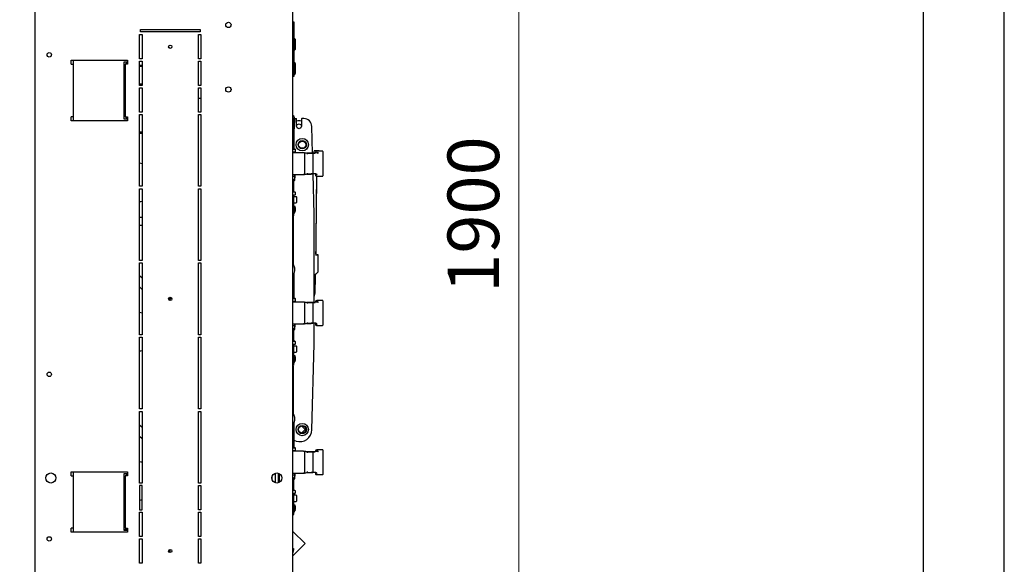
# Model space of a CAD drawing. Units: millimetres. Extents: x 0 to 9150, y 0 to 5941.
# Drawn here: x 7930 to 9150, y 2174 to 2849 of the extents above; entities that cross this region are included whole.
import ezdxf
from ezdxf.enums import TextEntityAlignment as Align

# ---------------------------------------------------------------- set-up
doc = ezdxf.new("R2010")
doc.units = ezdxf.units.MM
doc.layers.add('TITLE', color=7, linetype='Continuous')
doc.layers.add('wymiary', color=150, linetype='Continuous', lineweight=9)
doc.layers.add('wymiary @ 16', color=150, linetype='Continuous', lineweight=9)
doc.styles.add('CP_TXTCON', font='arial.ttf', dxfattribs={"width": 0.8})
doc.styles.add('CP_TXTCON_IT', font='arial.ttf', dxfattribs={"width": 0.8, "oblique": 15})
doc.styles.get("Standard").update_dxf_attribs({"font": 'arial.ttf'})
doc.styles.add('WD_IEC', font='ISOCP2.shx', dxfattribs={"width": 0.9, "height": 4})
doc.dimstyles.new('Lamel', dxfattribs={"dimtxt": 3, "dimasz": 2.5, "dimexe": 0.18, "dimexo": 0.625, "dimgap": 1, "dimtad": 1, "dimtoh": 1, "dimdec": 1, "dimzin": 9, "dimtxsty": 'WD_IEC', "dimcen": 0.09, "dimclrd": 256, "dimclre": 1, "dimclrt": 7, "dimadec": 0, "dimazin": 0, "dimtfac": 1, "dimtdec": 1, "dimtmove": 0, "dimatfit": 3, "dimfxl": 0, "dimlwd": 9, "dimarcsym": 0})

# ---------------------------------------------------------------- blocks, each defined once
blk = doc.blocks.new('A3_lamel')
at = {"color": 7, "linetype": 'Continuous'}
blk.add_lwpolyline([(0, 0), (420, 0), (420, 297.028), (0, 297.028)], close=True, dxfattribs=at)
at = {"linetype": 'Continuous'}
blk.add_lwpolyline([(5, 5), (415, 5), (415, 279.082), (5, 279.082)], close=True, dxfattribs=at)
at = {"color": 1, "linetype": 'ByBlock', "style": 'CP_TXTCON', "width": 0.8, "flags": 8}
blk.add_attdef('1:1', text='', height=3, dxfattribs=at).set_placement((405.016, 22.5), align=Align.CENTER)
blk.add_attdef('SPRAWDZ', (130, 15), '', height=2.5, dxfattribs=at)
at = {"color": 7, "flags": 9}
blk.add_attdef('WD_TB', (4.984, 3.165), '', height=1.57, dxfattribs=at)
at = {"layer": 'TITLE', "color": 1, "style": 'CP_TXTCON_IT', "oblique": 15, "width": 0.8}
for tag, p in [('TITLE#1', (305, 22.5)), ('TITLE#2', (305, 17.5)), ('TITLE#3', (305, 12.5))]:
    blk.add_attdef(tag, text='', height=2.5, dxfattribs=at).set_placement(p, align=Align.CENTER)
at = {"layer": 'TITLE', "color": 1, "style": 'CP_TXTCON', "width": 0.8}
blk.add_attdef('SH#', text='', height=3, dxfattribs=at).set_placement((392.5, 7.5), align=Align.RIGHT)
blk.add_attdef('SHTS', (400, 7.5), '', height=3, dxfattribs=at)
blk.add_attdef('TITLE#5', text='', height=3, dxfattribs=at).set_placement((137.5, 10), align=Align.TOP_LEFT)
blk = doc.blocks.new('*D48')
at = {"layer": 'Defpoints', "color": 0, "transparency": 16777216}
for p in [(8264.1, 3557.7), (8267.1, 1657.7), (8548.4, 1657.7)]:
    blk.add_point(p, dxfattribs=at)
at = {"layer": 'wymiary', "color": 1, "lineweight": -2, "transparency": 16777216}
for p, q in [((8274.1, 3557.7), (8551.3, 3557.7)), ((8277.1, 1657.7), (8551.3, 1657.7))]:
    blk.add_line(p, q, dxfattribs=at)
at = {"layer": 'wymiary', "lineweight": 9, "transparency": 16777216}
blk.add_line((8548.4, 3517.7), (8548.4, 1697.7), dxfattribs=at)
at = {"layer": 'wymiary', "transparency": 16777216}
for points in [[(8541.8, 3517.7), (8555.1, 3517.7), (8548.4, 3557.7)], [(8541.8, 1697.7), (8555.1, 1697.7), (8548.4, 1657.7)]]:
    blk.add_solid(points, dxfattribs=at)
at = {"layer": 'wymiary', "color": 7, "transparency": 16777216, "insert": (8500.4, 2607.7), "char_height": 64, "attachment_point": 5, "rotation": 90, "style": 'WD_IEC'}
blk.add_mtext('1900', dxfattribs=at)

msp = doc.modelspace()

# ---------------------------------------------------------------- linework, layer by layer
msp.add_line((7948.65, 2904.71), (7948.65, 2834.71))
at = {"color": 7, "linetype": 'Continuous'}
for p, q in [((8268.65, 1659.21), (8268.65, 2904.71)), ((8268.65, 2846.71), (8269.65, 2846.71)), ((8269.65, 2846.71), (8269.65, 2778.71)), ((7948.65, 2834.71), (7948.65, 1659.21)), ((8078.65, 2800.71), (8078.65, 2830.71)), ((8078.65, 2830.71), (8081.65, 2830.71)), ((8079.65, 2837.21), (8153.65, 2837.21)), ((8079.65, 2834.21), (8079.65, 2837.21)), ((8153.65, 2834.21), (8079.65, 2834.21)), ((8081.65, 2830.71), (8081.65, 2800.71)), ((8151.65, 2830.71), (8154.65, 2830.71)), ((8151.65, 2800.71), (8151.65, 2830.71)), ((8153.65, 2837.21), (8153.65, 2834.21)), ((8154.65, 2830.71), (8154.65, 2800.71)), ((8270.65, 2825.86), (8269.65, 2825.86)), ((8270.65, 2825.86), (8270.65, 2811.56)), ((8271.65, 2824.86), (8270.65, 2825.86)), ((8271.65, 2812.56), (8271.65, 2824.86)), ((8269.65, 2811.56), (8270.65, 2811.56)), ((8270.65, 2811.56), (8271.65, 2812.56)), ((7993.65, 2798.96), (8063.65, 2798.96)), ((7993.65, 2793.96), (7993.65, 2798.96)), ((7993.65, 2793.96), (7996.65, 2793.96)), ((7996.65, 2723.96), (7996.65, 2798.96)), ((8063.65, 2796.46), (8059.04, 2796.46)), ((8059.04, 2796.46), (8059.04, 2726.46)), ((8063.65, 2793.96), (8060.65, 2793.96)), ((8060.65, 2793.96), (8060.65, 2728.96)), ((8062.15, 2796.46), (8062.15, 2793.96)), ((8063.65, 2798.96), (8063.65, 2793.96)), ((8081.65, 2800.71), (8078.65, 2800.71)), ((8078.65, 2797.71), (8081.65, 2797.71)), ((8078.65, 2767.71), (8078.65, 2797.71)), ((8081.65, 2797.71), (8081.65, 2767.71)), ((8154.65, 2800.71), (8151.65, 2800.71)), ((8151.65, 2767.71), (8151.65, 2797.71)), ((8151.65, 2797.71), (8154.65, 2797.71)), ((8154.65, 2797.71), (8154.65, 2767.71)), ((8270.65, 2795.86), (8269.65, 2795.86)), ((8270.65, 2795.86), (8270.65, 2781.56)), ((8271.65, 2794.86), (8270.65, 2795.86)), ((8271.65, 2782.56), (8271.65, 2794.86)), ((8078.65, 2792.96), (8081.65, 2792.96)), ((8078.65, 2791.46), (8081.65, 2791.46)), ((8269.65, 2781.56), (8270.65, 2781.56)), ((8270.65, 2781.56), (8271.65, 2782.56)), ((8081.65, 2769.46), (8078.65, 2769.46)), ((8269.65, 2778.71), (8268.65, 2778.71)), ((8081.65, 2767.96), (8078.65, 2767.96)), ((8081.65, 2767.71), (8078.65, 2767.71)), ((8078.65, 2734.71), (8078.65, 2764.71)), ((8078.65, 2764.71), (8081.65, 2764.71)), ((8081.65, 2764.71), (8081.65, 2734.71)), ((8154.65, 2767.71), (8151.65, 2767.71)), ((8151.65, 2764.71), (8154.65, 2764.71)), ((8151.65, 2734.71), (8151.65, 2764.71)), ((8154.65, 2764.71), (8154.65, 2734.71)), ((8151.65, 2751.98), (8154.65, 2751.98)), ((8081.65, 2734.71), (8078.65, 2734.71)), ((8154.65, 2734.71), (8151.65, 2734.71)), ((7993.65, 2723.96), (7993.65, 2728.96)), ((7996.65, 2728.96), (7993.65, 2728.96)), ((8063.65, 2723.96), (7993.65, 2723.96)), ((8060.65, 2730.96), (8059.04, 2730.96)), ((8059.04, 2726.46), (8063.65, 2726.46)), ((8060.65, 2728.96), (8063.65, 2728.96)), ((8062.15, 2728.96), (8062.15, 2726.46)), ((8063.65, 2728.96), (8063.65, 2723.96)), ((8078.65, 2731.71), (8081.65, 2731.71)), ((8078.65, 2642.71), (8078.65, 2731.71)), ((8081.65, 2731.71), (8081.65, 2642.71)), ((8151.65, 2731.71), (8154.65, 2731.71)), ((8151.65, 2642.71), (8151.65, 2731.71)), ((8154.65, 2731.71), (8154.65, 2642.71)), ((8268.65, 2726.98), (8269.6, 2726.98)), ((8269.6, 2715.48), (8269.6, 2726.98)), ((8269.6, 2718.49), (8270.75, 2722.77)), ((8270.25, 2722.83), (8270.75, 2722.77)), ((8270.74, 2726.62), (8272.66, 2726.62)), ((8270.75, 2722.77), (8270.75, 2726.43)), ((8273.16, 2717.14), (8273.16, 2726.12)), ((8279.16, 2726.12), (8279.16, 2717.14)), ((8281.98, 2726.62), (8279.66, 2726.62)), ((8081.65, 2709.96), (8078.65, 2709.96)), ((8268.65, 2715.48), (8269.6, 2715.48)), ((8269.9, 2719.44), (8269.9, 2688.76)), ((8270.1, 2713.98), (8269.9, 2713.98)), ((8270.1, 2720.36), (8270.1, 2713.98)), ((8292.87, 2683.64), (8291.97, 2716.89)), ((8081.65, 2707.96), (8078.65, 2707.96)), ((8268.65, 2688.76), (8271.15, 2688.76)), ((8268.65, 2685.26), (8271.15, 2685.26)), ((8281.8, 2684.24), (8268.65, 2684.24)), ((8269.9, 2685.26), (8269.9, 2684.24)), ((8271.65, 2685.76), (8271.65, 2688.26)), ((8293.13, 2684.29), (8292.85, 2684.27)), ((8300.42, 2686.83), (8295.65, 2686.83)), ((8296.62, 2684.63), (8296.62, 2683.63)), ((8305.12, 2686.13), (8298.12, 2686.13)), ((8306.12, 2656.34), (8306.12, 2685.13)), ((8283.12, 2683.13), (8283.12, 2658.34)), ((8286.35, 2683.37), (8284.39, 2683.89)), ((8295.88, 2683.64), (8285.36, 2683.64)), ((8293.17, 2683.26), (8286.38, 2683.35)), ((8293.12, 2682.27), (8293.12, 2659.2)), ((8296.12, 2683.26), (8293.17, 2683.26)), ((8268.65, 2657.24), (8281.8, 2657.24)), ((8270.9, 2654.8), (8268.65, 2654.8)), ((8269.48, 2651.33), (8268.65, 2651.33)), ((8269.48, 2635.61), (8269.48, 2651.33)), ((8269.9, 2649.62), (8270.9, 2650.2)), ((8269.9, 2635.61), (8269.9, 2649.65)), ((8269.9, 2649.59), (8269.9, 2649.6)), ((8270.9, 2650.2), (8270.9, 2657.24)), ((8270.9, 2656.04), (8271.2, 2656.04)), ((8270.9, 2653.34), (8271.2, 2653.34)), ((8271.2, 2653.34), (8271.2, 2657.24)), ((8283.32, 2657.35), (8281.8, 2657.24)), ((8284.39, 2657.58), (8286.35, 2658.1)), ((8285.36, 2657.84), (8291.27, 2657.84)), ((8286.38, 2658.12), (8293.17, 2658.21)), ((8291.26, 2658.05), (8291.26, 2657.84)), ((8296.77, 2658.05), (8291.26, 2658.05)), ((8296.12, 2658.21), (8293.17, 2658.21)), ((8294.91, 2607.96), (8293.56, 2658.05)), ((8296.62, 2656.84), (8296.62, 2656.34)), ((8297.62, 2655.34), (8305.12, 2655.34)), ((8297.78, 2657.79), (8297.77, 2657.92)), ((8297.81, 2657.78), (8297.81, 2657.68)), ((8081.65, 2642.71), (8078.65, 2642.71)), ((8078.65, 2639.71), (8081.65, 2639.71)), ((8078.65, 2550.71), (8078.65, 2639.71)), ((8081.65, 2639.71), (8081.65, 2550.71)), ((8154.65, 2642.71), (8151.65, 2642.71)), ((8151.65, 2639.71), (8154.65, 2639.71)), ((8151.65, 2550.71), (8151.65, 2639.71)), ((8154.65, 2639.71), (8154.65, 2550.71)), ((8271.15, 2635.61), (8268.65, 2635.61)), ((8269.29, 2642.37), (8269.29, 2645.37)), ((8269.29, 2645.37), (8269.4, 2645.37)), ((8269.29, 2642.37), (8269.4, 2642.37)), ((8269.4, 2645.37), (8269.4, 2646.98)), ((8269.4, 2635.61), (8269.4, 2642.37)), ((8268.65, 2632.11), (8271.15, 2632.11)), ((8269.4, 2632.11), (8269.4, 2605.97)), ((8269.48, 2620.86), (8269.48, 2632.11)), ((8269.9, 2611.22), (8269.9, 2632.11)), ((8269.9, 2630.12), (8272.4, 2630.12)), ((8271.65, 2632.61), (8271.65, 2635.11)), ((8272.9, 2629.62), (8272.9, 2622.62)), ((8269.4, 2620.86), (8269.87, 2620.86)), ((8269.87, 2616.86), (8269.4, 2616.86)), ((8271.4, 2611.94), (8269.4, 2608.62)), ((8269.48, 2614.72), (8269.48, 2616.86)), ((8269.9, 2611.22), (8269.88, 2611.08)), ((8269.9, 2622.12), (8272.4, 2622.12)), ((8271.4, 2617.59), (8269.9, 2617.59)), ((8271.4, 2611.94), (8271.4, 2617.59)), ((8271.9, 2616.35), (8271.4, 2616.35)), ((8271.9, 2612.35), (8271.4, 2612.35)), ((8271.9, 2612.35), (8271.9, 2616.35)), ((8081.65, 2603.96), (8078.65, 2603.96)), ((8268.9, 2604.67), (8268.9, 2545.31)), ((8294.91, 2607.96), (8293.91, 2607.95)), ((8294.91, 2498.64), (8294.91, 2607.96)), ((8081.65, 2593.96), (8078.65, 2593.96)), ((8081.65, 2550.71), (8078.65, 2550.71)), ((8154.65, 2550.71), (8151.65, 2550.71)), ((8297.54, 2557.02), (8297.15, 2559.43)), ((8297.43, 2557.84), (8297.17, 2559.43)), ((8297.59, 2557.84), (8298.73, 2557.86)), ((8298.98, 2557.87), (8298.73, 2557.86)), ((8299.77, 2536.9), (8299.99, 2556.85)), ((8078.65, 2547.71), (8081.65, 2547.71)), ((8078.65, 2458.71), (8078.65, 2547.71)), ((8081.65, 2547.71), (8081.65, 2458.71)), ((8151.65, 2547.71), (8154.65, 2547.71)), ((8151.65, 2458.71), (8151.65, 2547.71)), ((8154.65, 2547.71), (8154.65, 2458.71)), ((8269.52, 2533.18), (8270.75, 2537.77)), ((8270.25, 2537.83), (8270.75, 2537.77)), ((8270.75, 2537.77), (8270.75, 2541.43)), ((8078.65, 2532.11), (8081.65, 2529.11)), ((8269.9, 2534.44), (8269.9, 2503.76)), ((8296.22, 2510.35), (8296.45, 2530.94)), ((8296.25, 2510.44), (8296.48, 2530.96)), ((8296.5, 2533.37), (8299.48, 2536.33)), ((8078.65, 2517.96), (8081.65, 2514.96)), ((8116.15, 2505.2), (8116.15, 2502.71)), ((8268.65, 2503.76), (8271.15, 2503.76)), ((8271.65, 2500.76), (8271.65, 2503.26)), ((8294.91, 2505.44), (8296.21, 2510.3)), ((8305.12, 2501.13), (8298.12, 2501.13)), ((8268.65, 2500.26), (8271.15, 2500.26)), ((8281.8, 2499.24), (8268.65, 2499.24)), ((8269.9, 2500.26), (8269.9, 2499.24)), ((8283.12, 2498.13), (8283.12, 2473.34)), ((8286.35, 2498.37), (8284.39, 2498.89)), ((8295.88, 2498.64), (8285.36, 2498.64)), ((8293.17, 2498.26), (8286.38, 2498.35)), ((8293.12, 2497.27), (8293.12, 2474.2)), ((8296.12, 2498.26), (8293.17, 2498.26)), ((8296.62, 2499.63), (8296.62, 2498.63)), ((8306.12, 2471.34), (8306.12, 2500.13)), ((8268.65, 2472.24), (8281.8, 2472.24)), ((8270.9, 2469.8), (8268.65, 2469.8)), ((8269.48, 2466.33), (8268.65, 2466.33)), ((8269.48, 2450.61), (8269.48, 2466.33)), ((8269.9, 2464.62), (8270.9, 2465.2)), ((8269.9, 2450.61), (8269.9, 2464.65)), ((8270.9, 2465.2), (8270.9, 2472.24)), ((8270.9, 2471.04), (8271.2, 2471.04)), ((8270.9, 2468.34), (8271.2, 2468.34)), ((8271.2, 2468.34), (8271.2, 2472.24)), ((8283.32, 2472.35), (8281.8, 2472.24)), ((8284.39, 2472.58), (8286.35, 2473.1)), ((8285.36, 2472.84), (8291.27, 2472.84)), ((8286.38, 2473.12), (8293.17, 2473.21)), ((8291.26, 2473.05), (8291.26, 2472.84)), ((8296.77, 2473.05), (8291.26, 2473.05)), ((8296.12, 2473.21), (8293.17, 2473.21)), ((8294.91, 2447.58), (8294.91, 2473.05)), ((8296.62, 2471.84), (8296.62, 2471.34)), ((8297.62, 2470.34), (8305.12, 2470.34)), ((8297.78, 2472.79), (8297.77, 2472.92)), ((8297.81, 2472.78), (8297.81, 2472.68)), ((8081.65, 2458.71), (8078.65, 2458.71)), ((8078.65, 2455.71), (8081.65, 2455.71)), ((8078.65, 2366.71), (8078.65, 2455.71)), ((8081.65, 2455.71), (8081.65, 2366.71)), ((8154.65, 2458.71), (8151.65, 2458.71)), ((8151.65, 2455.71), (8154.65, 2455.71)), ((8151.65, 2366.71), (8151.65, 2455.71)), ((8154.65, 2455.71), (8154.65, 2366.71)), ((8269.29, 2460.37), (8269.4, 2460.37)), ((8269.29, 2457.37), (8269.29, 2460.37)), ((8269.29, 2457.37), (8269.4, 2457.37)), ((8269.4, 2460.37), (8269.4, 2461.98)), ((8269.4, 2450.61), (8269.4, 2457.37)), ((8271.15, 2450.61), (8268.65, 2450.61)), ((8268.65, 2447.11), (8271.15, 2447.11)), ((8269.4, 2447.11), (8269.4, 2420.97)), ((8269.48, 2435.86), (8269.48, 2447.11)), ((8269.9, 2426.22), (8269.9, 2447.11)), ((8269.9, 2445.12), (8272.4, 2445.12)), ((8271.65, 2447.61), (8271.65, 2450.11)), ((8272.9, 2444.62), (8272.9, 2437.62)), ((8292.03, 2340.84), (8294.91, 2447.58)), ((8293.91, 2447.59), (8294.91, 2447.58)), ((8269.4, 2435.86), (8269.87, 2435.86)), ((8269.87, 2431.86), (8269.4, 2431.86)), ((8269.48, 2429.72), (8269.48, 2431.86)), ((8269.9, 2437.12), (8272.4, 2437.12)), ((8271.4, 2432.59), (8269.9, 2432.59)), ((8271.4, 2426.94), (8271.4, 2432.59)), ((8271.9, 2431.35), (8271.4, 2431.35)), ((8271.9, 2427.35), (8271.9, 2431.35)), ((8268.9, 2418.17), (8268.65, 2417.92)), ((8268.9, 2419.67), (8268.9, 2360.31)), ((8271.4, 2426.94), (8269.4, 2423.62)), ((8269.9, 2426.22), (8269.88, 2426.08)), ((8271.9, 2427.35), (8271.4, 2427.35)), ((8081.65, 2366.71), (8078.65, 2366.71)), ((8078.65, 2363.71), (8081.65, 2363.71)), ((8078.65, 2274.71), (8078.65, 2363.71)), ((8081.65, 2363.71), (8081.65, 2274.71)), ((8154.65, 2366.71), (8151.65, 2366.71)), ((8151.65, 2363.71), (8154.65, 2363.71)), ((8151.65, 2274.71), (8151.65, 2363.71)), ((8154.65, 2363.71), (8154.65, 2274.71)), ((8270.75, 2352.77), (8270.75, 2356.43)), ((8078.65, 2347.11), (8081.65, 2344.11)), ((8269.52, 2348.18), (8270.75, 2352.77)), ((8269.9, 2349.44), (8269.9, 2318.76)), ((8270.25, 2352.83), (8270.75, 2352.77)), ((8283.72, 2341.25), (8279.31, 2345.66)), ((8078.65, 2332.96), (8081.65, 2329.96)), ((8279.3, 2336.82), (8283.72, 2341.25)), ((8268.65, 2318.76), (8271.15, 2318.76)), ((8272.62, 2326.91), (8269.9, 2327.75)), ((8269.9, 2327.42), (8270.15, 2327.67)), ((8271.65, 2315.76), (8271.65, 2318.26)), ((8268.65, 2315.26), (8271.15, 2315.26)), ((8281.8, 2314.24), (8268.65, 2314.24)), ((8269.9, 2315.26), (8269.9, 2314.24)), ((8281.8, 2314.24), (8283.32, 2314.12)), ((8283.12, 2313.13), (8283.12, 2288.34)), ((8286.35, 2313.37), (8284.39, 2313.89)), ((8295.88, 2313.64), (8285.36, 2313.64)), ((8293.17, 2313.26), (8286.38, 2313.35)), ((8293.12, 2312.27), (8293.12, 2289.2)), ((8296.12, 2313.26), (8293.17, 2313.26)), ((8296.62, 2314.63), (8296.62, 2313.63)), ((8305.12, 2316.13), (8298.12, 2316.13)), ((8306.12, 2286.34), (8306.12, 2315.13)), ((7993.65, 2283.96), (7993.65, 2288.96)), ((7993.65, 2288.96), (8063.65, 2288.96)), ((7993.65, 2283.96), (7996.65, 2283.96)), ((7996.65, 2213.96), (7996.65, 2288.96)), ((8063.65, 2286.46), (8059.04, 2286.46)), ((8059.04, 2286.46), (8059.04, 2216.46)), ((8063.65, 2283.96), (8060.65, 2283.96)), ((8060.65, 2283.96), (8060.65, 2218.96)), ((8062.15, 2286.46), (8062.15, 2283.96)), ((8063.65, 2288.96), (8063.65, 2283.96)), ((8243.04, 2278.45), (8243.04, 2283.98)), ((8246.54, 2287.1), (8246.54, 2275.33)), ((8250.54, 2275.26), (8250.54, 2287.17)), ((8252.15, 2276.03), (8252.15, 2286.39)), ((8268.65, 2287.24), (8281.8, 2287.24)), ((8270.9, 2284.8), (8268.65, 2284.8)), ((8270.9, 2280.2), (8270.9, 2287.24)), ((8270.9, 2286.04), (8271.2, 2286.04)), ((8270.9, 2283.34), (8271.2, 2283.34)), ((8271.2, 2283.34), (8271.2, 2287.24)), ((8283.32, 2287.35), (8281.8, 2287.24)), ((8284.39, 2287.58), (8286.35, 2288.1)), ((8285.36, 2287.84), (8291.27, 2287.84)), ((8286.38, 2288.12), (8293.17, 2288.21)), ((8291.26, 2288.05), (8291.26, 2287.84)), ((8296.77, 2288.05), (8291.26, 2288.05)), ((8296.12, 2288.21), (8293.17, 2288.21)), ((8296.62, 2286.84), (8296.62, 2286.34)), ((8297.62, 2285.34), (8305.12, 2285.34)), ((8297.78, 2287.79), (8297.77, 2287.92)), ((8297.81, 2287.78), (8297.81, 2287.68)), ((8081.65, 2274.71), (8078.65, 2274.71)), ((8081.65, 2271.71), (8078.65, 2271.71)), ((8078.65, 2271.71), (8078.65, 2241.71)), ((8081.65, 2241.71), (8081.65, 2271.71)), ((8154.65, 2274.71), (8151.65, 2274.71)), ((8151.65, 2271.71), (8154.65, 2271.71)), ((8151.65, 2241.71), (8151.65, 2271.71)), ((8154.65, 2271.71), (8154.65, 2241.71)), ((8269.48, 2281.33), (8268.65, 2281.33)), ((8269.29, 2275.37), (8269.4, 2275.37)), ((8269.29, 2272.37), (8269.29, 2275.37)), ((8269.29, 2272.37), (8269.4, 2272.37)), ((8269.4, 2275.37), (8269.4, 2276.98)), ((8269.4, 2265.61), (8269.4, 2272.37)), ((8269.48, 2265.61), (8269.48, 2281.33)), ((8269.9, 2279.62), (8270.9, 2280.2)), ((8269.9, 2265.61), (8269.9, 2279.65)), ((8271.15, 2265.61), (8268.65, 2265.61)), ((8268.65, 2262.11), (8271.15, 2262.11)), ((8269.4, 2262.11), (8269.4, 2235.97)), ((8269.48, 2250.86), (8269.48, 2262.11)), ((8269.9, 2241.22), (8269.9, 2262.11)), ((8269.9, 2260.12), (8272.4, 2260.12)), ((8271.65, 2262.61), (8271.65, 2265.11)), ((8272.9, 2259.62), (8272.9, 2252.62)), ((8269.4, 2250.86), (8269.87, 2250.86)), ((8269.87, 2246.86), (8269.4, 2246.86)), ((8269.48, 2244.72), (8269.48, 2246.86)), ((8269.9, 2252.12), (8272.4, 2252.12)), ((8271.4, 2247.59), (8269.9, 2247.59)), ((8271.4, 2241.94), (8271.4, 2247.59)), ((8271.9, 2246.35), (8271.4, 2246.35)), ((8271.9, 2242.35), (8271.9, 2246.35)), ((8078.65, 2241.71), (8081.65, 2241.71)), ((8078.65, 2208.71), (8078.65, 2238.71)), ((8078.65, 2238.71), (8081.65, 2238.71)), ((8081.65, 2238.71), (8081.65, 2208.71)), ((8154.65, 2241.71), (8151.65, 2241.71)), ((8151.65, 2238.71), (8154.65, 2238.71)), ((8151.65, 2208.71), (8151.65, 2238.71)), ((8154.65, 2238.71), (8154.65, 2208.71)), ((8271.4, 2241.94), (8269.4, 2238.62)), ((8269.9, 2241.22), (8269.88, 2241.08)), ((8271.9, 2242.35), (8271.4, 2242.35)), ((7993.65, 2213.96), (7993.65, 2218.96)), ((7996.65, 2218.96), (7993.65, 2218.96)), ((8063.65, 2213.96), (7993.65, 2213.96)), ((8062.15, 2216.96), (8059.04, 2216.96)), ((8059.04, 2216.46), (8063.65, 2216.46)), ((8060.65, 2218.96), (8063.65, 2218.96)), ((8062.15, 2218.96), (8062.15, 2216.46)), ((8063.65, 2218.96), (8063.65, 2213.96)), ((8081.65, 2208.71), (8078.65, 2208.71)), ((8154.65, 2208.71), (8151.65, 2208.71)), ((8283.73, 2199.83), (8268.65, 2214.9)), ((8078.65, 2175.71), (8078.65, 2205.71)), ((8078.65, 2205.71), (8081.65, 2205.71)), ((8081.65, 2205.71), (8081.65, 2175.71)), ((8151.65, 2205.71), (8154.65, 2205.71)), ((8151.65, 2175.71), (8151.65, 2205.71)), ((8154.65, 2205.71), (8154.65, 2175.71)), ((8268.65, 2184.75), (8283.73, 2199.83)), ((8116.15, 2192.7), (8116.15, 2188.72)), ((8268.72, 2193.81), (8268.65, 2193.81)), ((8268.65, 2187.95), (8269.83, 2192.37)), ((8268.72, 2193.81), (8269.83, 2192.37)), ((8081.65, 2175.71), (8078.65, 2175.71)), ((8154.65, 2175.71), (8151.65, 2175.71))]:
    msp.add_line(p, q, dxfattribs=at)
for centre, radius in [((8188.65, 2842.71), 3.25), ((7966.65, 2805.71), 2.75), ((8116.65, 2815.71), 2.05), ((8188.65, 2762.71), 3.25), ((8276.16, 2717.14), 3), ((8280.14, 2694.29), 7.7), ((8280.14, 2694.29), 5.15), ((8280.14, 2694.29), 4.5), ((8116.65, 2503.21), 2.05), ((7966.65, 2409.71), 2.75), ((8280.14, 2341.24), 7.7), ((8280.14, 2341.24), 5.15), ((8280.14, 2341.24), 4.5), ((7968.65, 2281.21), 6.25), ((8248.65, 2281.21), 6.25), ((7966.65, 2205.71), 2.75), ((8116.65, 2190.71), 2.05)]:
    msp.add_circle(centre, radius, dxfattribs=at)
for centre, radius, start, end in [((8265.75, 2726.43), 5, 0, 54.50509), ((8265.75, 2726.43), 3, 10.47143, 14.59807), ((8272.66, 2726.12), 0.5, 0, 90), ((8276.16, 2717.14), 6.8, 63.83696, 116.16304), ((8279.66, 2726.12), 0.5, 90, 180), ((8281.98, 2716.62), 10, 1.54273, 90), ((8268.4, 2719.44), 1.5, 0, 5.57666), ((8267.79, 2712.06), 3, 39.91564, 45.10525), ((8271.15, 2688.26), 0.5, 0, 90), ((8271.15, 2685.76), 0.5, 270, 0), ((8281.8, 2674.24), 10, 75, 90), ((8294.47, 2658.04), 26.27, 92.71588, 93.53211), ((8295.65, 2685.85), 0.977, 89.57054, 165.42364), ((8298.12, 2684.63), 1.5, 90, 180), ((8299.31, 2683.29), 1.5, 90.42101, 179.73606), ((8300.35, 2682.65), 1.51, 91.52434, 150.11365), ((8300.42, 2685.83), 1, 17.70776, 90.00014), ((8305.12, 2685.13), 1, 0.00004, 90.00008), ((8289.87, 2682.04), 3.73, 159.52837, 175.15892), ((8299.3, 2682.46), 6.19, 172.52601, 181.72736), ((8064.15, 2587.74), 84.72, 78.07794, 80.14408), ((8281.8, 2667.24), 10, 270, 285), ((8289.83, 2659.42), 3.69, 184.7549, 200.56997), ((8299.32, 2659.01), 6.2, 178.27736, 187.46225), ((8297.62, 2656.84), 1, 134.99984, 179.99991), ((8297.62, 2656.34), 1, 179.99999, 270), ((8298.81, 2657.69), 1, 180.26413, 269.579), ((8305.12, 2656.34), 1, 269.99992, 359.99997), ((8271.15, 2635.11), 0.5, 0, 90), ((8064.15, 2707.19), 84.72, 279.85592, 281.92206), ((8271.15, 2632.61), 0.5, 270, 0), ((8272.4, 2629.62), 0.5, 0, 90), ((8269.4, 2611.22), 0.5, 270, 343.74065), ((8287.73, 2614.9), 18.25, 180.55994, 192.07536), ((8272.4, 2622.62), 0.5, 270, 0), ((8259.05, 2609.22), 10.85, 332.21809, 342.57007), ((8296.62, 2556.88), 0.94, 355.60381, 13.06185), ((8298.99, 2556.87), 1, 359.36485, 91), ((8278.57, 2527.77), 23.5, 114.29202, 114.96443), ((8265.75, 2541.43), 5, 0, 54.50509), ((8265.75, 2541.43), 3, 345.40193, 14.59807), ((8263.06, 2535.01), 6.71, 326.8232, 344.24249), ((8268.4, 2534.44), 1.5, 0, 5.57666), ((8298.77, 2537.04), 1.01, 314.71816, 359.22536), ((8119.65, 2498.46), 5.5, 101.04296, 143.48472), ((8271.15, 2503.26), 0.5, 0, 90), ((8294.28, 2503.81), 5.27, 73.17456, 83.72028), ((8298.12, 2499.63), 1.5, 90, 180), ((8305.12, 2500.13), 1, 0.00004, 90.00008), ((8271.15, 2500.76), 0.5, 270, 360), ((8281.8, 2489.24), 10, 75, 90), ((8289.87, 2497.04), 3.73, 159.52788, 175.15941), ((8299.3, 2497.46), 6.19, 172.52601, 181.72736), ((8299.31, 2498.29), 1.5, 90.42101, 179.73606), ((8300.35, 2497.65), 1.51, 91.52434, 150.11365), ((8064.15, 2402.74), 84.72, 78.07794, 80.14408), ((8281.8, 2482.24), 10, 270, 285), ((8289.83, 2474.42), 3.69, 184.75504, 200.56983), ((8299.32, 2474.01), 6.2, 178.27736, 187.46225), ((8297.62, 2471.84), 1, 134.99984, 179.99991), ((8297.62, 2471.34), 1, 179.99999, 270), ((8298.81, 2472.69), 1, 180.26413, 269.579), ((8305.12, 2471.34), 1, 269.99992, 359.99997), ((8271.15, 2450.11), 0.5, 0, 90), ((8271.15, 2447.61), 0.5, 270, 0), ((8272.4, 2444.62), 0.5, 0, 90), ((8064.15, 2522.19), 84.72, 279.85592, 281.92206), ((8287.73, 2429.9), 18.25, 180.55994, 192.07536), ((8272.4, 2437.62), 0.5, 270, 0), ((8259.05, 2424.22), 10.85, 332.21809, 342.57007), ((8269.4, 2426.22), 0.5, 270, 343.74065), ((8278.57, 2342.77), 23.5, 114.29202, 114.96443), ((8265.75, 2356.43), 5, 0, 54.50509), ((8265.75, 2356.43), 3, 345.40193, 14.59807), ((8263.06, 2350.01), 6.71, 326.8232, 344.24249), ((8268.4, 2349.44), 1.5, 0, 5.57666), ((8277.04, 2341.24), 15, 252.86339, 358.45727), ((8271.15, 2318.26), 0.5, 0, 90), ((8271.15, 2315.76), 0.5, 270, 360), ((8281.8, 2304.24), 10, 75, 90), ((8289.87, 2312.04), 3.73, 159.52786, 175.15943), ((8299.3, 2312.46), 6.19, 172.52603, 181.72734), ((8298.12, 2314.63), 1.5, 90, 180), ((8299.31, 2313.29), 1.5, 90.42101, 179.73606), ((8300.35, 2312.65), 1.51, 91.52434, 150.11365), ((8305.12, 2315.13), 1, 0.00004, 90.00008), ((8064.15, 2217.74), 84.72, 78.07794, 80.14408), ((8281.8, 2297.24), 10, 270, 285), ((8289.83, 2289.42), 3.69, 184.75489, 200.56999), ((8299.32, 2289.01), 6.2, 178.27738, 187.46222), ((8297.62, 2286.84), 1, 134.99984, 179.99991), ((8297.62, 2286.34), 1, 179.99999, 270), ((8298.81, 2287.69), 1, 180.26413, 269.579), ((8305.12, 2286.34), 1, 269.99992, 359.99997), ((8271.15, 2265.11), 0.5, 0, 90), ((8271.15, 2262.61), 0.5, 270, 0), ((8272.4, 2259.62), 0.5, 0, 90), ((8064.15, 2337.19), 84.72, 279.85592, 281.92206), ((8272.4, 2252.62), 0.5, 270, 0), ((8259.05, 2239.22), 10.85, 332.21809, 342.57007), ((8269.4, 2241.22), 0.5, 270, 343.74065), ((8287.73, 2244.9), 18.25, 180.55994, 192.07536)]:
    msp.add_arc(centre, radius, start, end, dxfattribs=at)
for centre, major_axis, ratio, start_param, end_param in [((8293.23, 2683.29), (0.052, -0.999), 0.3954884, 3.0103502, 3.2598988), ((8295.41, 2335.58), (0.76, -350.24), 0.0004332, 3.1568464, 3.2350609), ((8259.05, 2645.1), (10.85, 0), 0.5773503, 0.3042096, 0.4848859), ((8259.05, 2649.59), (10.85, 0), 0.5773503, 0.001545, 0.2801478), ((8269.44, 2635.11), (0.707, 0), 0.7071068, 0.7853982, 1.5707963), ((8269.94, 2635.11), (-0.462, 0.462), 0.4142136, 4.3196899, 5.1050881), ((8269.44, 2632.61), (0.707, 0), 0.7071068, 4.712389, 5.4977871), ((8269.94, 2632.61), (-0.462, -0.462), 0.4142136, 1.1780972, 1.9634954), ((8230.38, 2421.91), (0, 136.41), 0.7071067, -0.4108164, -0.4079833), ((8295.45, 2530.95), (-1, 0.015), 0.0031087, 3.1423843, 3.3013858), ((8295.79, 2534.08), (-0.707, 0.707), 0.9770123, 3.1386925, 3.9272344), ((8295.25, 2510.58), (-0.999, 0.137), 0.0023556, 3.1412958, 3.3682306), ((8259.05, 2464.59), (10.85, 0), 0.5773503, 0, 0.2801478), ((8259.05, 2460.1), (10.85, 0), 0.5773503, 0.3042096, 0.4848859), ((8269.44, 2450.11), (0.707, 0), 0.7071068, 0.7853982, 1.5707963), ((8269.44, 2447.61), (0.707, 0), 0.7071068, 4.712389, 5.4977871), ((8269.94, 2450.11), (-0.462, 0.462), 0.4142136, 4.3196899, 5.1050881), ((8269.94, 2447.61), (-0.462, -0.462), 0.4142136, 1.1780972, 1.9634954), ((8230.38, 2236.91), (0, 136.41), 0.7071068, -0.4108165, -0.4079834), ((8259.05, 2275.1), (10.85, 0), 0.5773503, 0.3042096, 0.4848859), ((8259.05, 2279.59), (10.85, 0), 0.5773503, 0, 0.2801478), ((8269.44, 2265.11), (0.707, 0), 0.7071068, 0.7853982, 1.5707963), ((8269.44, 2262.61), (0.707, 0), 0.7071068, 4.712389, 5.4977871), ((8269.94, 2265.11), (-0.462, 0.462), 0.4142136, 4.3196899, 5.1050881), ((8269.94, 2262.61), (-0.462, -0.462), 0.4142136, 1.1780972, 1.9634954), ((8269.44, 2192.81), (0.922, 0.707), 0.767327, 1.5346473, 1.8639778)]:
    msp.add_ellipse(centre, major_axis=major_axis, ratio=ratio, start_param=start_param, end_param=end_param, dxfattribs=at)
for points in [[(8283.32, 2684.12), (8283.29, 2684.12), (8283.12, 2683.72), (8283.12, 2683.13)], [(8283.12, 2658.34), (8283.12, 2657.75), (8283.29, 2657.35), (8283.32, 2657.35)], [(8283.32, 2499.12), (8283.29, 2499.12), (8283.12, 2498.72), (8283.12, 2498.13)], [(8283.12, 2473.34), (8283.12, 2472.75), (8283.29, 2472.35), (8283.32, 2472.35)], [(8283.32, 2314.12), (8283.29, 2314.12), (8283.12, 2313.72), (8283.12, 2313.13)], [(8283.12, 2288.34), (8283.12, 2287.75), (8283.29, 2287.35), (8283.32, 2287.35)]]:
    msp.add_rational_spline(points, [1, 0.800241036984, 0.800241036984, 1], degree=3, dxfattribs=at)
for points, knots in [([(8286.38, 2683.35), (8286.38, 2683.35), (8286.38, 2683.36), (8286.37, 2683.36), (8286.36, 2683.37), (8286.35, 2683.37), (8286.35, 2683.37)], [0, 0, 0, 0, 0.2363436, 0.4786735, 0.7318124, 1, 1, 1, 1]), ([(8286.38, 2658.12), (8286.38, 2658.12), (8286.38, 2658.12), (8286.37, 2658.11), (8286.36, 2658.11), (8286.35, 2658.1), (8286.35, 2658.1)], [0, 0, 0, 0, 0.2368581, 0.4791317, 0.7319924, 1, 1, 1, 1]), ([(8291.56, 2658.05), (8291.54, 2658.04), (8291.47, 2657.98), (8291.39, 2657.91), (8291.31, 2657.86), (8291.27, 2657.83), (8291.26, 2657.84), (8291.26, 2657.84)], [0.58910572, 0.58910572, 0.58910572, 0.58910572, 0.63382062, 0.75018279, 0.83798405, 0.92062058, 1, 1, 1, 1]), ([(8296.77, 2658.05), (8296.81, 2658.05), (8296.87, 2658.05), (8297, 2658.04), (8297.16, 2658.04), (8297.33, 2658.03), (8297.49, 2658.01), (8297.61, 2657.99), (8297.7, 2657.97), (8297.75, 2657.95), (8297.77, 2657.94), (8297.77, 2657.93), (8297.77, 2657.92)], [0, 0, 0, 0, 0.0624778, 0.1251118, 0.2500726, 0.3750315, 0.4999962, 0.6249563, 0.7499247, 0.8748864, 0.9374115, 1, 1, 1, 1]), ([(8296.4, 2530.94), (8296.39, 2531.27), (8296.37, 2531.8), (8296.36, 2532.55), (8296.4, 2533.14), (8296.54, 2533.38), (8296.62, 2533.51)], [0, 0, 0, 0, 0.2917807, 0.5514502, 0.7806752, 1, 1, 1, 1]), ([(8295.81, 2508.85), (8295.81, 2508.85), (8295.81, 2508.85), (8295.81, 2508.85), (8295.81, 2508.85), (8295.81, 2508.85), (8295.81, 2508.85), (8295.82, 2508.85), (8295.82, 2508.85), (8295.82, 2508.86), (8295.82, 2508.86), (8295.82, 2508.86), (8295.83, 2508.87), (8295.83, 2508.87), (8295.83, 2508.87), (8295.83, 2508.88), (8295.83, 2508.88), (8295.83, 2508.89), (8295.84, 2508.9)], [0, 0, 0, 0, 0.1251739, 0.1251739, 0.1251739, 0.2506419, 0.2506419, 0.2506419, 0.5001868, 0.5001868, 0.5001868, 0.6249103, 0.6249103, 0.6249103, 0.7500067, 0.7500067, 0.7500067, 1, 1, 1, 1]), ([(8286.38, 2498.35), (8286.38, 2498.35), (8286.38, 2498.36), (8286.37, 2498.36), (8286.36, 2498.37), (8286.35, 2498.37), (8286.35, 2498.37)], [0, 0, 0, 0, 0.2363436, 0.4786735, 0.7318124, 1, 1, 1, 1]), ([(8286.38, 2473.12), (8286.38, 2473.12), (8286.38, 2473.12), (8286.37, 2473.11), (8286.36, 2473.11), (8286.35, 2473.1), (8286.35, 2473.1)], [0, 0, 0, 0, 0.2368581, 0.4791317, 0.7319924, 1, 1, 1, 1]), ([(8291.56, 2473.05), (8291.54, 2473.04), (8291.47, 2472.98), (8291.39, 2472.91), (8291.31, 2472.86), (8291.27, 2472.83), (8291.26, 2472.84), (8291.26, 2472.84)], [0.58910572, 0.58910572, 0.58910572, 0.58910572, 0.63382062, 0.75018279, 0.83798405, 0.92062058, 1, 1, 1, 1]), ([(8296.77, 2473.05), (8296.81, 2473.05), (8296.87, 2473.05), (8297, 2473.04), (8297.16, 2473.04), (8297.33, 2473.03), (8297.49, 2473.01), (8297.61, 2472.99), (8297.7, 2472.97), (8297.75, 2472.95), (8297.77, 2472.94), (8297.77, 2472.93), (8297.77, 2472.92)], [0, 0, 0, 0, 0.0624778, 0.1251118, 0.2500726, 0.3750315, 0.4999962, 0.6249563, 0.7499247, 0.8748864, 0.9374115, 1, 1, 1, 1]), ([(8286.38, 2313.35), (8286.38, 2313.35), (8286.38, 2313.36), (8286.37, 2313.36), (8286.36, 2313.37), (8286.35, 2313.37), (8286.35, 2313.37)], [0, 0, 0, 0, 0.2363436, 0.4786735, 0.7318124, 1, 1, 1, 1]), ([(8286.38, 2288.12), (8286.38, 2288.12), (8286.38, 2288.12), (8286.37, 2288.11), (8286.36, 2288.11), (8286.35, 2288.1), (8286.35, 2288.1)], [0, 0, 0, 0, 0.2368581, 0.4791317, 0.7319924, 1, 1, 1, 1]), ([(8291.55, 2288.04), (8291.53, 2288.03), (8291.47, 2287.98), (8291.39, 2287.91), (8291.31, 2287.86), (8291.27, 2287.83), (8291.26, 2287.84), (8291.26, 2287.84)], [0.59622635, 0.59622635, 0.59622635, 0.59622635, 0.63382062, 0.75018279, 0.83798405, 0.92062058, 1, 1, 1, 1]), ([(8296.77, 2288.05), (8296.81, 2288.05), (8296.87, 2288.05), (8297, 2288.04), (8297.16, 2288.04), (8297.33, 2288.03), (8297.49, 2288.01), (8297.61, 2287.99), (8297.7, 2287.97), (8297.75, 2287.95), (8297.77, 2287.94), (8297.77, 2287.93), (8297.77, 2287.92)], [0, 0, 0, 0, 0.0624778, 0.1251118, 0.2500726, 0.3750315, 0.4999962, 0.6249563, 0.7499247, 0.8748864, 0.9374115, 1, 1, 1, 1])]:
    msp.add_open_spline(points, degree=3, knots=knots, dxfattribs=at)
for points in [[(8297.3, 2657.99), (8297.04, 2657.69), (8296.91, 2657.55), (8296.91, 2657.55)], [(8297.15, 2559.49), (8297.46, 2588.14), (8297.82, 2620.09), (8298.21, 2655.34)], [(8297.17, 2559.49), (8297.52, 2590.19), (8297.87, 2622.14), (8298.24, 2655.34)], [(8297.63, 2657.79), (8297.72, 2657.79), (8297.8, 2657.78), (8297.88, 2657.78)], [(8297.3, 2472.99), (8297.04, 2472.69), (8296.91, 2472.55), (8296.91, 2472.55)], [(8297.63, 2472.79), (8297.72, 2472.79), (8297.8, 2472.78), (8297.88, 2472.78)], [(8297.3, 2287.99), (8297.04, 2287.69), (8296.91, 2287.55), (8296.91, 2287.55)], [(8297.63, 2287.79), (8297.72, 2287.79), (8297.8, 2287.78), (8297.88, 2287.78)]]:
    msp.add_open_spline(points, degree=3, dxfattribs=at)

# ---------------------------------------------------------------- block references
at = {"xscale": 20, "yscale": 20, "zscale": 20}
msp.add_blockref('A3_lamel', (750, 0), dxfattribs=at)

# ---------------------------------------------------------------- dimensions: what is measured, and where the dimension line sits
at = {"layer": 'wymiary @ 16'}
dim = msp.add_linear_dim(base=(8548.43, 1657.71), p1=(8264.15, 3557.71), p2=(8267.15, 1657.71), angle=90, dimstyle='Lamel', override={"dimscale": 16, "dimtix": 0, "dimtofl": 1, "dimtmove": 0, "dimatfit": 3}, dxfattribs=at)
dim.commit()
dim.dimension.update_dxf_attribs({"geometry": '*D48', "text_midpoint": (8500.43, 2607.71)})

doc.saveas('drawing.dxf')
